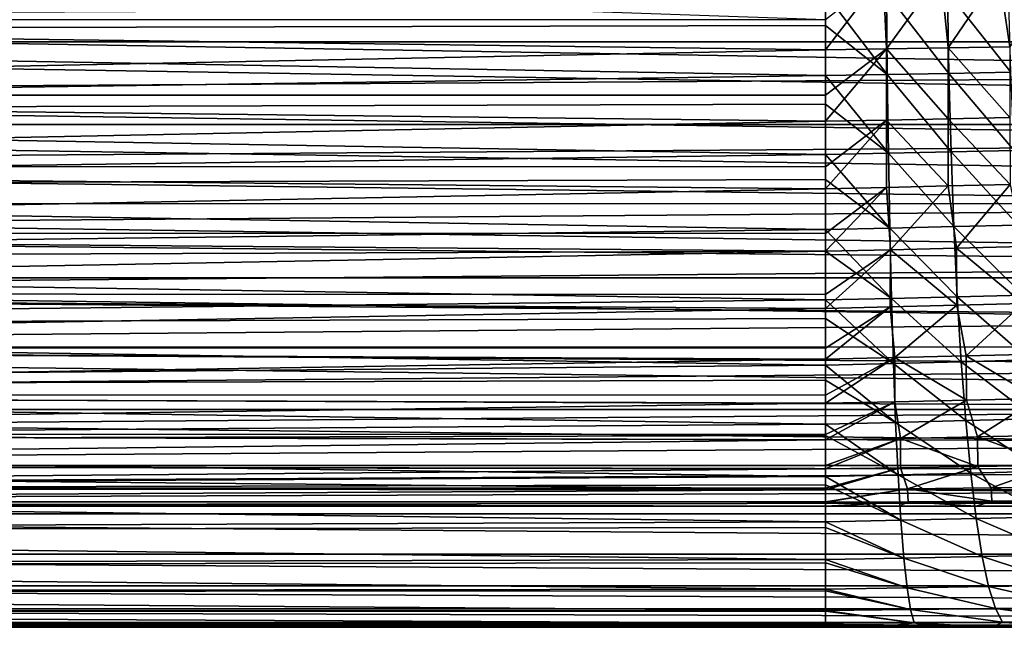
# Model space of a CAD drawing. Units: millimetres. Extents: x -50 to 142, y -25 to 25.
# Drawn here: x 35 to 55, y -18 to -5 of the extents above; entities that cross this region are included whole.
import ezdxf

# ---------------------------------------------------------------- set-up
doc = ezdxf.new("R2010")
doc.units = ezdxf.units.MM
doc.header["$LTSCALE"] = 113.784147
for name, color, linetype in [('14', 7, 'CONTINUOUS'), ('22', 7, 'CONTINUOUS'), ('27', 7, 'CONTINUOUS'), ('29', 7, 'CONTINUOUS'), ('46', 7, 'CONTINUOUS'), ('49', 7, 'CONTINUOUS'), ('51', 7, 'CONTINUOUS')]:
    doc.layers.add(name, color=color, linetype=linetype)

msp = doc.modelspace()

# ---------------------------------------------------------------- linework, layer by layer
at = {"layer": '14', "color": 7, "linetype": 'CONTINUOUS', "true_color": 0xaab2c4}
for points in [[(51.269, -4.413, 16.935), (52.545, -6.083, 16.406), (52.529, -4.397, 16.938), (51.269, -4.413, 16.935)], [(51.269, -5.076, 16.748), (52.545, -6.083, 16.406), (51.269, -4.413, 16.935), (51.269, -5.076, 16.748)], [(52.529, -4.397, 16.938), (53.821, -6.062, 16.412), (53.788, -4.381, 16.941), (52.529, -4.397, 16.938)], [(52.545, -6.083, 16.406), (53.821, -6.062, 16.412), (52.529, -4.397, 16.938), (52.545, -6.083, 16.406)], [(53.788, -4.381, 16.941), (55.098, -6.04, 16.421), (55.048, -4.365, 16.947), (53.788, -4.381, 16.941)], [(53.821, -6.062, 16.412), (55.098, -6.04, 16.421), (53.788, -4.381, 16.941), (53.821, -6.062, 16.412)], [(51.269, -6.104, 16.401), (52.545, -6.083, 16.406), (51.269, -5.076, 16.748), (51.269, -6.104, 16.401)], [(51.269, -6.104, 16.401), (52.568, -7.709, 15.707), (52.545, -6.083, 16.406), (51.269, -6.104, 16.401)], [(51.269, -6.697, 16.168), (52.568, -7.709, 15.707), (51.269, -6.104, 16.401), (51.269, -6.697, 16.168)], [(52.545, -6.083, 16.406), (53.866, -7.683, 15.715), (53.821, -6.062, 16.412), (52.545, -6.083, 16.406)], [(52.568, -7.709, 15.707), (53.866, -7.683, 15.715), (52.545, -6.083, 16.406), (52.568, -7.709, 15.707)], [(53.821, -6.062, 16.412), (55.165, -7.656, 15.726), (55.098, -6.04, 16.421), (53.821, -6.062, 16.412)], [(53.866, -7.683, 15.715), (55.165, -7.656, 15.726), (53.821, -6.062, 16.412), (53.866, -7.683, 15.715)], [(51.269, -7.735, 15.698), (52.568, -7.709, 15.707), (51.269, -6.697, 16.168), (51.269, -7.735, 15.698)], [(51.269, -7.735, 15.698), (52.596, -9.257, 14.845), (52.568, -7.709, 15.707), (51.269, -7.735, 15.698)], [(52.568, -7.709, 15.707), (53.923, -9.227, 14.856), (53.866, -7.683, 15.715), (52.568, -7.709, 15.707)], [(52.596, -9.257, 14.845), (53.923, -9.227, 14.856), (52.568, -7.709, 15.707), (52.596, -9.257, 14.845)], [(53.866, -7.683, 15.715), (55.251, -9.197, 14.871), (55.165, -7.656, 15.726), (53.866, -7.683, 15.715)], [(53.923, -9.227, 14.856), (55.251, -9.197, 14.871), (53.866, -7.683, 15.715), (53.923, -9.227, 14.856)], [(51.269, -8.256, 15.43), (52.596, -9.257, 14.845), (51.269, -7.735, 15.698), (51.269, -8.256, 15.43)], [(51.269, -9.287, 14.833), (52.596, -9.257, 14.845), (51.269, -8.256, 15.43), (51.269, -9.287, 14.833)], [(51.269, -9.287, 14.833), (52.631, -10.709, 13.831), (52.596, -9.257, 14.845), (51.269, -9.287, 14.833)], [(51.269, -9.736, 14.542), (52.631, -10.709, 13.831), (51.269, -9.287, 14.833), (51.269, -9.736, 14.542)], [(52.596, -9.257, 14.845), (53.993, -10.675, 13.846), (53.923, -9.227, 14.856), (52.596, -9.257, 14.845)], [(52.631, -10.709, 13.831), (53.993, -10.675, 13.846), (52.596, -9.257, 14.845), (52.631, -10.709, 13.831)], [(53.923, -9.227, 14.856), (55.355, -10.642, 13.864), (55.251, -9.197, 14.871), (53.923, -9.227, 14.856)], [(53.993, -10.675, 13.846), (55.355, -10.642, 13.864), (53.923, -9.227, 14.856), (53.993, -10.675, 13.846)], [(51.269, -10.741, 13.816), (52.631, -10.709, 13.831), (51.269, -9.736, 14.542), (51.269, -10.741, 13.816)], [(51.269, -10.741, 13.816), (52.672, -12.051, 12.676), (52.631, -10.709, 13.831), (51.269, -10.741, 13.816)], [(51.269, -11.121, 13.512), (52.672, -12.051, 12.676), (51.269, -10.741, 13.816), (51.269, -11.121, 13.512)], [(52.631, -10.709, 13.831), (54.074, -12.015, 12.694), (53.993, -10.675, 13.846), (52.631, -10.709, 13.831)], [(52.672, -12.051, 12.676), (54.074, -12.015, 12.694), (52.631, -10.709, 13.831), (52.672, -12.051, 12.676)], [(53.993, -10.675, 13.846), (55.477, -11.979, 12.715), (55.355, -10.642, 13.864), (53.993, -10.675, 13.846)], [(54.074, -12.015, 12.694), (55.477, -11.979, 12.715), (53.993, -10.675, 13.846), (54.074, -12.015, 12.694)], [(51.269, -12.086, 12.656), (52.672, -12.051, 12.676), (51.269, -11.121, 13.512), (51.269, -12.086, 12.656)], [(54.074, -12.015, 12.694), (55.617, -13.195, 11.434), (55.477, -11.979, 12.715), (54.074, -12.015, 12.694)], [(51.269, -12.086, 12.656), (52.718, -13.27, 11.39), (52.672, -12.051, 12.676), (51.269, -12.086, 12.656)], [(51.269, -12.396, 12.353), (52.718, -13.27, 11.39), (51.269, -12.086, 12.656), (51.269, -12.396, 12.353)], [(52.672, -12.051, 12.676), (54.167, -13.232, 11.41), (54.074, -12.015, 12.694), (52.672, -12.051, 12.676)], [(52.718, -13.27, 11.39), (54.167, -13.232, 11.41), (52.672, -12.051, 12.676), (52.718, -13.27, 11.39)], [(54.167, -13.232, 11.41), (55.617, -13.195, 11.434), (54.074, -12.015, 12.694), (54.167, -13.232, 11.41)], [(51.269, -13.305, 11.367), (52.718, -13.27, 11.39), (51.269, -12.396, 12.353), (51.269, -13.305, 11.367)], [(54.167, -13.232, 11.41), (55.772, -14.278, 10.034), (55.617, -13.195, 11.434), (54.167, -13.232, 11.41)], [(51.269, -13.305, 11.367), (52.77, -14.354, 9.986), (52.718, -13.27, 11.39), (51.269, -13.305, 11.367)], [(51.269, -13.542, 11.084), (52.77, -14.354, 9.986), (51.269, -13.305, 11.367), (51.269, -13.542, 11.084)], [(52.718, -13.27, 11.39), (54.271, -14.315, 10.008), (54.167, -13.232, 11.41), (52.718, -13.27, 11.39)], [(52.77, -14.354, 9.986), (54.271, -14.315, 10.008), (52.718, -13.27, 11.39), (52.77, -14.354, 9.986)], [(54.271, -14.315, 10.008), (55.772, -14.278, 10.034), (54.167, -13.232, 11.41), (54.271, -14.315, 10.008)], [(51.269, -14.388, 9.962), (52.77, -14.354, 9.986), (51.269, -13.542, 11.084), (51.269, -14.388, 9.962)], [(51.269, -14.388, 9.962), (52.827, -15.29, 8.478), (52.77, -14.354, 9.986), (51.269, -14.388, 9.962)], [(51.269, -14.558, 9.712), (52.827, -15.29, 8.478), (51.269, -14.388, 9.962), (51.269, -14.558, 9.712)], [(52.77, -14.354, 9.986), (54.385, -15.252, 8.501), (54.271, -14.315, 10.008), (52.77, -14.354, 9.986)], [(52.827, -15.29, 8.478), (54.385, -15.252, 8.501), (52.77, -14.354, 9.986), (52.827, -15.29, 8.478)], [(54.271, -14.315, 10.008), (55.943, -15.216, 8.528), (55.772, -14.278, 10.034), (54.271, -14.315, 10.008)], [(54.385, -15.252, 8.501), (55.943, -15.216, 8.528), (54.271, -14.315, 10.008), (54.385, -15.252, 8.501)], [(51.269, -15.323, 8.453), (52.827, -15.29, 8.478), (51.269, -14.558, 9.712), (51.269, -15.323, 8.453)], [(52.827, -15.29, 8.478), (54.508, -16.036, 6.904), (54.385, -15.252, 8.501), (52.827, -15.29, 8.478)], [(54.385, -15.252, 8.501), (56.128, -16.002, 6.931), (55.943, -15.216, 8.528), (54.385, -15.252, 8.501)], [(54.508, -16.036, 6.904), (56.128, -16.002, 6.931), (54.385, -15.252, 8.501), (54.508, -16.036, 6.904)], [(51.269, -15.323, 8.453), (52.889, -16.071, 6.881), (52.827, -15.29, 8.478), (51.269, -15.323, 8.453)], [(51.269, -15.439, 8.24), (52.889, -16.071, 6.881), (51.269, -15.323, 8.453), (51.269, -15.439, 8.24)], [(51.269, -16.101, 6.857), (52.889, -16.071, 6.881), (51.269, -15.439, 8.24), (51.269, -16.101, 6.857)], [(52.889, -16.071, 6.881), (54.508, -16.036, 6.904), (52.827, -15.29, 8.478), (52.889, -16.071, 6.881)], [(51.269, -16.101, 6.857), (52.955, -16.688, 5.212), (52.889, -16.071, 6.881), (51.269, -16.101, 6.857)], [(52.889, -16.071, 6.881), (54.641, -16.657, 5.233), (54.508, -16.036, 6.904), (52.889, -16.071, 6.881)], [(52.955, -16.688, 5.212), (54.641, -16.657, 5.233), (52.889, -16.071, 6.881), (52.955, -16.688, 5.212)], [(54.508, -16.036, 6.904), (56.327, -16.628, 5.258), (56.128, -16.002, 6.931), (54.508, -16.036, 6.904)], [(54.641, -16.657, 5.233), (56.327, -16.628, 5.258), (54.508, -16.036, 6.904), (54.641, -16.657, 5.233)], [(51.269, -16.172, 6.687), (52.955, -16.688, 5.212), (51.269, -16.101, 6.857), (51.269, -16.172, 6.687)], [(51.269, -16.713, 5.19), (52.955, -16.688, 5.212), (51.269, -16.172, 6.687), (51.269, -16.713, 5.19)], [(51.269, -16.713, 5.19), (53.025, -17.134, 3.487), (52.955, -16.688, 5.212), (51.269, -16.713, 5.19)], [(52.955, -16.688, 5.212), (54.781, -17.11, 3.505), (54.641, -16.657, 5.233), (52.955, -16.688, 5.212)], [(53.025, -17.134, 3.487), (54.781, -17.11, 3.505), (52.955, -16.688, 5.212), (53.025, -17.134, 3.487)], [(54.641, -16.657, 5.233), (56.537, -17.089, 3.526), (56.327, -16.628, 5.258), (54.641, -16.657, 5.233)], [(54.781, -17.11, 3.505), (56.537, -17.089, 3.526), (54.641, -16.657, 5.233), (54.781, -17.11, 3.505)], [(51.269, -16.75, 5.068), (53.025, -17.134, 3.487), (51.269, -16.713, 5.19), (51.269, -16.75, 5.068)], [(51.269, -17.153, 3.47), (53.025, -17.134, 3.487), (51.269, -16.75, 5.068), (51.269, -17.153, 3.47)], [(54.781, -17.11, 3.505), (56.759, -17.38, 1.752), (56.537, -17.089, 3.526), (54.781, -17.11, 3.505)], [(51.269, -17.153, 3.47), (53.099, -17.406, 1.726), (53.025, -17.134, 3.487), (51.269, -17.153, 3.47)], [(51.269, -17.166, 3.402), (53.099, -17.406, 1.726), (51.269, -17.153, 3.47), (51.269, -17.166, 3.402)], [(51.269, -17.417, 1.707), (53.099, -17.406, 1.726), (51.269, -17.166, 3.402), (51.269, -17.417, 1.707)], [(53.025, -17.134, 3.487), (54.929, -17.392, 1.737), (54.781, -17.11, 3.505), (53.025, -17.134, 3.487)], [(53.099, -17.406, 1.726), (54.929, -17.392, 1.737), (53.025, -17.134, 3.487), (53.099, -17.406, 1.726)], [(54.929, -17.392, 1.737), (56.759, -17.38, 1.752), (54.781, -17.11, 3.505), (54.929, -17.392, 1.737)], [(53.099, -17.406, 1.726), (51.269, -17.417, 1.707), (52.379, -17.5, -0.002), (53.099, -17.406, 1.726)], [(51.269, -17.417, 1.707), (51.269, -17.5), (52.379, -17.5, -0.002), (51.269, -17.417, 1.707)], [(53.529, -17.5, -0.001), (53.099, -17.406, 1.726), (52.379, -17.5, -0.002), (53.529, -17.5, -0.001)], [(54.929, -17.392, 1.737), (53.099, -17.406, 1.726), (54.718, -17.5, 0.001), (54.929, -17.392, 1.737)], [(54.718, -17.5, 0.001), (53.099, -17.406, 1.726), (54.417, -17.5, 0), (54.718, -17.5, 0.001)], [(54.417, -17.5, 0), (53.099, -17.406, 1.726), (54.267, -17.5, 0), (54.417, -17.5, 0)], [(54.267, -17.5, 0), (53.099, -17.406, 1.726), (54.23, -17.5, 0), (54.267, -17.5, 0)], [(54.23, -17.5, 0), (53.099, -17.406, 1.726), (54.193, -17.5, 0), (54.23, -17.5, 0)], [(54.193, -17.5, 0), (53.099, -17.406, 1.726), (54.118, -17.5, 0), (54.193, -17.5, 0)], [(54.118, -17.5, 0), (53.099, -17.406, 1.726), (53.529, -17.5, -0.001), (54.118, -17.5, 0)], [(55.948, -17.5, 0.005), (54.929, -17.392, 1.737), (54.718, -17.5, 0.001), (55.948, -17.5, 0.005)], [(56.759, -17.38, 1.752), (54.929, -17.392, 1.737), (55.948, -17.5, 0.005), (56.759, -17.38, 1.752)]]:
    msp.add_3dface(points, dxfattribs=at)
at = {"layer": '22', "color": 7, "linetype": 'CONTINUOUS', "true_color": 0xaab2c4}
for points in [[(104.94, -3.638, -17.118), (104.94, -5.408, -16.643), (0, -3.642, -17.117), (104.94, -3.638, -17.118)], [(0, -3.642, -17.117), (104.94, -5.408, -16.643), (0, -5.412, -16.642), (0, -3.642, -17.117)], [(104.94, -5.408, -16.643), (104.94, -7.118, -15.987), (0, -5.412, -16.642), (104.94, -5.408, -16.643)], [(0, -5.412, -16.642), (104.94, -7.118, -15.987), (0, -7.118, -15.987), (0, -5.412, -16.642)], [(104.94, -7.118, -15.987), (104.94, -8.75, -15.155), (0, -7.118, -15.987), (104.94, -7.118, -15.987)], [(0, -7.118, -15.987), (104.94, -8.75, -15.155), (0, -8.753, -15.153), (0, -7.118, -15.987)], [(104.94, -8.75, -15.155), (104.94, -10.286, -14.158), (0, -8.753, -15.153), (104.94, -8.75, -15.155)], [(0, -8.753, -15.153), (104.94, -10.286, -14.158), (0, -10.286, -14.157), (0, -8.753, -15.153)], [(104.94, -10.286, -14.158), (104.94, -11.71, -13.005), (0, -10.286, -14.157), (104.94, -10.286, -14.158)], [(0, -10.286, -14.157), (104.94, -11.71, -13.005), (0, -11.713, -13.002), (0, -10.286, -14.157)], [(104.94, -11.71, -13.005), (104.94, -13.005, -11.71), (0, -11.713, -13.002), (104.94, -11.71, -13.005)], [(0, -11.713, -13.002), (104.94, -13.005, -11.71), (0, -13.005, -11.709), (0, -11.713, -13.002)], [(104.94, -13.005, -11.71), (104.94, -14.158, -10.286), (0, -13.005, -11.709), (104.94, -13.005, -11.71)], [(0, -13.005, -11.709), (104.94, -14.158, -10.286), (0, -14.161, -10.282), (0, -13.005, -11.709)], [(104.94, -14.158, -10.286), (104.94, -15.155, -8.75), (0, -14.161, -10.282), (104.94, -14.158, -10.286)], [(0, -14.161, -10.282), (104.94, -15.155, -8.75), (0, -15.156, -8.748), (0, -14.161, -10.282)], [(104.94, -15.155, -8.75), (104.94, -15.987, -7.118), (0, -15.156, -8.748), (104.94, -15.155, -8.75)], [(0, -15.156, -8.748), (104.94, -15.987, -7.118), (0, -15.989, -7.112), (0, -15.156, -8.748)], [(104.94, -15.987, -7.118), (104.94, -16.643, -5.408), (0, -15.989, -7.112), (104.94, -15.987, -7.118)], [(0, -15.989, -7.112), (104.94, -16.643, -5.408), (0, -16.644, -5.405), (0, -15.989, -7.112)], [(104.94, -16.643, -5.408), (104.94, -17.118, -3.638), (0, -16.644, -5.405), (104.94, -16.643, -5.408)], [(0, -16.644, -5.405), (104.94, -17.118, -3.638), (0, -17.118, -3.635), (0, -16.644, -5.405)], [(104.94, -17.118, -3.638), (104.94, -17.404, -1.829), (0, -17.118, -3.635), (104.94, -17.118, -3.638)], [(0, -17.118, -3.635), (104.94, -17.404, -1.829), (0, -17.403, -1.836), (0, -17.118, -3.635)], [(0, -17.403, -1.836), (51.269, -17.5), (0, -17.5), (0, -17.403, -1.836)], [(51.269, -17.5), (0, -17.403, -1.836), (52.946, -17.5), (51.269, -17.5)], [(104.94, -17.404, -1.829), (104.94, -17.5), (0, -17.403, -1.836), (104.94, -17.404, -1.829)], [(0, -17.403, -1.836), (104.94, -17.5), (78.105, -17.5), (0, -17.403, -1.836)], [(52.946, -17.5), (0, -17.403, -1.836), (53.785, -17.5), (52.946, -17.5)], [(53.785, -17.5), (0, -17.403, -1.836), (54.204, -17.5), (53.785, -17.5)], [(54.204, -17.5), (0, -17.403, -1.836), (54.257, -17.5), (54.204, -17.5)], [(54.257, -17.5), (0, -17.403, -1.836), (54.414, -17.5), (54.257, -17.5)], [(54.414, -17.5), (0, -17.403, -1.836), (54.624, -17.5), (54.414, -17.5)], [(54.624, -17.5), (0, -17.403, -1.836), (57.978, -17.5), (54.624, -17.5)], [(57.978, -17.5), (0, -17.403, -1.836), (64.687, -17.5), (57.978, -17.5)], [(64.687, -17.5), (0, -17.403, -1.836), (78.105, -17.5), (64.687, -17.5)]]:
    msp.add_3dface(points, dxfattribs=at)
at = {"layer": '27', "color": 7, "linetype": 'CONTINUOUS', "true_color": 0xaab2c4}
for points in [[(54.257, -17.5), (54.414, -17.5), (54.417, -17.5, 0), (54.257, -17.5)], [(54.417, -17.5, 0), (54.267, -17.5, 0), (54.257, -17.5), (54.417, -17.5, 0)], [(54.414, -17.5), (54.624, -17.5), (54.718, -17.5, 0.001), (54.414, -17.5)], [(54.718, -17.5, 0.001), (54.417, -17.5, 0), (54.414, -17.5), (54.718, -17.5, 0.001)], [(55.948, -17.5, 0.005), (54.718, -17.5, 0.001), (54.624, -17.5), (55.948, -17.5, 0.005)], [(55.948, -17.5, 0.005), (54.624, -17.5), (57.978, -17.5), (55.948, -17.5, 0.005)]]:
    msp.add_3dface(points, dxfattribs=at)
at = {"layer": '29', "color": 7, "linetype": 'CONTINUOUS', "true_color": 0xaab2c4}
for points in [[(51.269, -4.413, 16.935), (0, -3.488, 17.146), (0, -5.194, 16.709), (51.269, -4.413, 16.935)], [(51.269, -5.076, 16.748), (51.269, -4.413, 16.935), (0, -5.194, 16.709), (51.269, -5.076, 16.748)], [(51.269, -6.104, 16.401), (51.269, -5.076, 16.748), (0, -5.194, 16.709), (51.269, -6.104, 16.401)], [(51.269, -6.104, 16.401), (0, -5.194, 16.709), (0, -6.848, 16.105), (51.269, -6.104, 16.401)], [(51.269, -6.697, 16.168), (51.269, -6.104, 16.401), (0, -6.848, 16.105), (51.269, -6.697, 16.168)], [(51.269, -7.735, 15.698), (51.269, -6.697, 16.168), (0, -6.848, 16.105), (51.269, -7.735, 15.698)], [(51.269, -7.735, 15.698), (0, -6.848, 16.105), (0, -8.428, 15.335), (51.269, -7.735, 15.698)], [(51.269, -8.256, 15.43), (51.269, -7.735, 15.698), (0, -8.428, 15.335), (51.269, -8.256, 15.43)], [(51.269, -9.287, 14.833), (51.269, -8.256, 15.43), (0, -8.428, 15.335), (51.269, -9.287, 14.833)], [(51.269, -9.287, 14.833), (0, -8.428, 15.335), (0, -9.918, 14.418), (51.269, -9.287, 14.833)], [(51.269, -9.736, 14.542), (51.269, -9.287, 14.833), (0, -9.918, 14.418), (51.269, -9.736, 14.542)], [(51.269, -10.741, 13.816), (51.269, -9.736, 14.542), (0, -9.918, 14.418), (51.269, -10.741, 13.816)], [(51.269, -10.741, 13.816), (0, -9.918, 14.418), (0, -11.294, 13.367), (51.269, -10.741, 13.816)], [(51.269, -11.121, 13.512), (51.269, -10.741, 13.816), (0, -11.294, 13.367), (51.269, -11.121, 13.512)], [(51.269, -12.086, 12.656), (51.269, -11.121, 13.512), (0, -11.294, 13.367), (51.269, -12.086, 12.656)], [(51.269, -12.086, 12.656), (0, -11.294, 13.367), (0, -12.551, 12.196), (51.269, -12.086, 12.656)], [(51.269, -12.396, 12.353), (51.269, -12.086, 12.656), (0, -12.551, 12.196), (51.269, -12.396, 12.353)], [(51.269, -13.305, 11.367), (51.269, -12.396, 12.353), (0, -12.551, 12.196), (51.269, -13.305, 11.367)], [(51.269, -13.305, 11.367), (0, -12.551, 12.196), (0, -13.678, 10.915), (51.269, -13.305, 11.367)], [(51.269, -13.542, 11.084), (51.269, -13.305, 11.367), (0, -13.678, 10.915), (51.269, -13.542, 11.084)], [(51.269, -14.388, 9.962), (51.269, -13.542, 11.084), (0, -13.678, 10.915), (51.269, -14.388, 9.962)], [(51.269, -14.388, 9.962), (0, -13.678, 10.915), (0, -14.672, 9.539), (51.269, -14.388, 9.962)], [(51.269, -14.558, 9.712), (51.269, -14.388, 9.962), (0, -14.672, 9.539), (51.269, -14.558, 9.712)], [(51.269, -15.323, 8.453), (51.269, -14.558, 9.712), (0, -14.672, 9.539), (51.269, -15.323, 8.453)], [(51.269, -15.323, 8.453), (0, -14.672, 9.539), (0, -15.523, 8.078), (51.269, -15.323, 8.453)], [(51.269, -15.439, 8.24), (51.269, -15.323, 8.453), (0, -15.523, 8.078), (51.269, -15.439, 8.24)], [(51.269, -16.101, 6.857), (51.269, -15.439, 8.24), (0, -15.523, 8.078), (51.269, -16.101, 6.857)], [(51.269, -16.101, 6.857), (0, -15.523, 8.078), (0, -16.227, 6.552), (51.269, -16.101, 6.857)], [(51.269, -16.172, 6.687), (51.269, -16.101, 6.857), (0, -16.227, 6.552), (51.269, -16.172, 6.687)], [(51.269, -16.713, 5.19), (51.269, -16.172, 6.687), (0, -16.227, 6.552), (51.269, -16.713, 5.19)], [(51.269, -16.713, 5.19), (0, -16.227, 6.552), (0, -16.775, 4.988), (51.269, -16.713, 5.19)], [(51.269, -16.75, 5.068), (51.269, -16.713, 5.19), (0, -16.775, 4.988), (51.269, -16.75, 5.068)], [(51.269, -17.153, 3.47), (51.269, -16.75, 5.068), (0, -16.775, 4.988), (51.269, -17.153, 3.47)], [(51.269, -17.153, 3.47), (0, -16.775, 4.988), (0, -17.169, 3.376), (51.269, -17.153, 3.47)], [(51.269, -17.166, 3.402), (51.269, -17.153, 3.47), (0, -17.169, 3.376), (51.269, -17.166, 3.402)], [(51.269, -17.417, 1.707), (51.269, -17.166, 3.402), (0, -17.169, 3.376), (51.269, -17.417, 1.707)], [(51.269, -17.417, 1.707), (0, -17.169, 3.376), (0, -17.411, 1.713), (51.269, -17.417, 1.707)], [(0, -17.5), (51.269, -17.417, 1.707), (0, -17.411, 1.713), (0, -17.5)], [(51.269, -17.5), (51.269, -17.417, 1.707), (0, -17.5), (51.269, -17.5)]]:
    msp.add_3dface(points, dxfattribs=at)
at = {"layer": '46', "color": 7, "linetype": 'CONTINUOUS', "true_color": 0xaab2c4}
for points in [[(52.531, -5.554, 13.931), (51.269, -5.575, 13.926), (52.459, -4.021, 14.45), (52.531, -5.554, 13.931)], [(51.269, -5.575, 13.926), (51.269, -4.952, 14.159), (52.459, -4.021, 14.45), (51.269, -5.575, 13.926)], [(53.654, -4.005, 14.453), (52.531, -5.554, 13.931), (52.459, -4.021, 14.45), (53.654, -4.005, 14.453)], [(53.803, -5.532, 13.937), (52.531, -5.554, 13.931), (53.654, -4.005, 14.453), (53.803, -5.532, 13.937)], [(54.852, -3.99, 14.459), (53.803, -5.532, 13.937), (53.654, -4.005, 14.453), (54.852, -3.99, 14.459)], [(55.078, -5.511, 13.946), (53.803, -5.532, 13.937), (54.852, -3.99, 14.459), (55.078, -5.511, 13.946)], [(56.051, -3.974, 14.467), (55.078, -5.511, 13.946), (54.852, -3.99, 14.459), (56.051, -3.974, 14.467)], [(52.529, -7.026, 13.248), (51.269, -7.051, 13.24), (52.531, -5.554, 13.931), (52.529, -7.026, 13.248)], [(51.269, -7.051, 13.24), (51.269, -6.511, 13.513), (52.531, -5.554, 13.931), (51.269, -7.051, 13.24)], [(52.531, -5.554, 13.931), (51.269, -6.511, 13.513), (51.269, -5.575, 13.926), (52.531, -5.554, 13.931)], [(53.804, -7, 13.257), (52.529, -7.026, 13.248), (52.531, -5.554, 13.931), (53.804, -7, 13.257)], [(53.803, -5.532, 13.937), (53.804, -7, 13.257), (52.531, -5.554, 13.931), (53.803, -5.532, 13.937)], [(55.078, -5.511, 13.946), (55.081, -6.974, 13.268), (53.803, -5.532, 13.937), (55.078, -5.511, 13.946)], [(55.081, -6.974, 13.268), (53.804, -7, 13.257), (53.803, -5.532, 13.937), (55.081, -6.974, 13.268)], [(52.527, -8.416, 12.41), (51.269, -8.443, 12.398), (52.529, -7.026, 13.248), (52.527, -8.416, 12.41)], [(51.269, -8.443, 12.398), (51.269, -7.991, 12.695), (52.529, -7.026, 13.248), (51.269, -8.443, 12.398)], [(52.529, -7.026, 13.248), (51.269, -7.991, 12.695), (51.269, -7.051, 13.24), (52.529, -7.026, 13.248)], [(53.805, -8.387, 12.421), (52.527, -8.416, 12.41), (52.529, -7.026, 13.248), (53.805, -8.387, 12.421)], [(53.804, -7, 13.257), (53.805, -8.387, 12.421), (52.529, -7.026, 13.248), (53.804, -7, 13.257)], [(55.081, -6.974, 13.268), (55.085, -8.358, 12.435), (53.804, -7, 13.257), (55.081, -6.974, 13.268)], [(55.085, -8.358, 12.435), (53.805, -8.387, 12.421), (53.804, -7, 13.257), (55.085, -8.358, 12.435)], [(52.611, -9.705, 11.427), (51.269, -9.736, 11.411), (52.527, -8.416, 12.41), (52.611, -9.705, 11.427)], [(51.269, -9.736, 11.411), (51.269, -9.369, 11.715), (52.527, -8.416, 12.41), (51.269, -9.736, 11.411)], [(52.527, -8.416, 12.41), (51.269, -9.369, 11.715), (51.269, -8.443, 12.398), (52.527, -8.416, 12.41)], [(53.805, -8.387, 12.421), (52.611, -9.705, 11.427), (52.527, -8.416, 12.41), (53.805, -8.387, 12.421)], [(53.978, -9.671, 11.442), (52.611, -9.705, 11.427), (53.805, -8.387, 12.421), (53.978, -9.671, 11.442)], [(55.085, -8.358, 12.435), (53.978, -9.671, 11.442), (53.805, -8.387, 12.421), (55.085, -8.358, 12.435)], [(55.348, -9.638, 11.46), (53.978, -9.671, 11.442), (55.085, -8.358, 12.435), (55.348, -9.638, 11.46)], [(52.608, -10.882, 10.309), (51.269, -10.914, 10.29), (52.611, -9.705, 11.427), (52.608, -10.882, 10.309)], [(51.269, -10.914, 10.29), (51.269, -10.625, 10.588), (52.611, -9.705, 11.427), (51.269, -10.914, 10.29)], [(52.611, -9.705, 11.427), (51.269, -10.625, 10.588), (51.269, -9.736, 11.411), (52.611, -9.705, 11.427)], [(53.98, -10.847, 10.326), (52.608, -10.882, 10.309), (52.611, -9.705, 11.427), (53.98, -10.847, 10.326)], [(53.978, -9.671, 11.442), (53.98, -10.847, 10.326), (52.611, -9.705, 11.427), (53.978, -9.671, 11.442)], [(55.348, -9.638, 11.46), (55.353, -10.813, 10.346), (53.978, -9.671, 11.442), (55.348, -9.638, 11.46)], [(55.353, -10.813, 10.346), (53.98, -10.847, 10.326), (53.978, -9.671, 11.442), (55.353, -10.813, 10.346)], [(52.704, -11.931, 9.069), (51.269, -11.963, 9.05), (52.608, -10.882, 10.309), (52.704, -11.931, 9.069)], [(51.269, -11.963, 9.05), (51.269, -11.739, 9.338), (52.608, -10.882, 10.309), (51.269, -11.963, 9.05)], [(52.608, -10.882, 10.309), (51.269, -11.739, 9.338), (51.269, -10.914, 10.29), (52.608, -10.882, 10.309)], [(53.98, -10.847, 10.326), (52.704, -11.931, 9.069), (52.608, -10.882, 10.309), (53.98, -10.847, 10.326)], [(54.178, -11.893, 9.089), (52.704, -11.931, 9.069), (53.98, -10.847, 10.326), (54.178, -11.893, 9.089)], [(55.353, -10.813, 10.346), (54.178, -11.893, 9.089), (53.98, -10.847, 10.326), (55.353, -10.813, 10.346)], [(55.653, -11.858, 9.113), (54.178, -11.893, 9.089), (55.353, -10.813, 10.346), (55.653, -11.858, 9.113)], [(52.704, -12.843, 7.721), (51.269, -12.872, 7.701), (52.704, -11.931, 9.069), (52.704, -12.843, 7.721)], [(51.269, -12.872, 7.701), (51.269, -12.706, 7.972), (52.704, -11.931, 9.069), (51.269, -12.872, 7.701)], [(52.704, -11.931, 9.069), (51.269, -12.706, 7.972), (51.269, -11.963, 9.05), (52.704, -11.931, 9.069)], [(54.178, -11.893, 9.089), (54.181, -12.807, 7.74), (52.704, -11.931, 9.069), (54.178, -11.893, 9.089)], [(54.181, -12.807, 7.74), (52.704, -12.843, 7.721), (52.704, -11.931, 9.069), (54.181, -12.807, 7.74)], [(55.653, -11.858, 9.113), (55.659, -12.774, 7.763), (54.178, -11.893, 9.089), (55.653, -11.858, 9.113)], [(55.659, -12.774, 7.763), (54.181, -12.807, 7.74), (54.178, -11.893, 9.089), (55.659, -12.774, 7.763)], [(54.181, -12.807, 7.74), (52.818, -13.603, 6.281), (52.704, -12.843, 7.721), (54.181, -12.807, 7.74)], [(54.412, -13.568, 6.3), (52.818, -13.603, 6.281), (54.181, -12.807, 7.74), (54.412, -13.568, 6.3)], [(55.659, -12.774, 7.763), (54.412, -13.568, 6.3), (54.181, -12.807, 7.74), (55.659, -12.774, 7.763)], [(56.006, -13.536, 6.323), (54.412, -13.568, 6.3), (55.659, -12.774, 7.763), (56.006, -13.536, 6.323)], [(52.818, -13.603, 6.281), (51.269, -13.631, 6.262), (52.704, -12.843, 7.721), (52.818, -13.603, 6.281)], [(51.269, -13.631, 6.262), (51.269, -13.519, 6.5), (52.704, -12.843, 7.721), (51.269, -13.631, 6.262)], [(52.704, -12.843, 7.721), (51.269, -13.519, 6.5), (51.269, -12.872, 7.701), (52.704, -12.843, 7.721)], [(52.822, -14.206, 4.764), (51.269, -14.229, 4.749), (52.818, -13.603, 6.281), (52.822, -14.206, 4.764)], [(51.269, -14.229, 4.749), (51.269, -14.162, 4.945), (52.818, -13.603, 6.281), (51.269, -14.229, 4.749)], [(52.818, -13.603, 6.281), (51.269, -14.162, 4.945), (51.269, -13.631, 6.262), (52.818, -13.603, 6.281)], [(54.412, -13.568, 6.3), (54.418, -14.178, 4.778), (52.818, -13.603, 6.281), (54.412, -13.568, 6.3)], [(54.418, -14.178, 4.778), (52.822, -14.206, 4.764), (52.818, -13.603, 6.281), (54.418, -14.178, 4.778)], [(56.006, -13.536, 6.323), (56.014, -14.151, 4.796), (54.412, -13.568, 6.3), (56.006, -13.536, 6.323)], [(56.014, -14.151, 4.796), (54.418, -14.178, 4.778), (54.412, -13.568, 6.3), (56.014, -14.151, 4.796)], [(52.963, -14.642, 3.188), (51.269, -14.659, 3.18), (52.822, -14.206, 4.764), (52.963, -14.642, 3.188)], [(51.269, -14.659, 3.18), (51.269, -14.626, 3.327), (52.822, -14.206, 4.764), (51.269, -14.659, 3.18)], [(52.822, -14.206, 4.764), (51.269, -14.626, 3.327), (51.269, -14.229, 4.749), (52.822, -14.206, 4.764)], [(54.418, -14.178, 4.778), (52.963, -14.642, 3.188), (52.822, -14.206, 4.764), (54.418, -14.178, 4.778)], [(54.693, -14.62, 3.196), (52.963, -14.642, 3.188), (54.418, -14.178, 4.778), (54.693, -14.62, 3.196)], [(56.014, -14.151, 4.796), (54.693, -14.62, 3.196), (54.418, -14.178, 4.778), (56.014, -14.151, 4.796)], [(56.421, -14.6, 3.208), (54.693, -14.62, 3.196), (56.014, -14.151, 4.796), (56.421, -14.6, 3.208)], [(52.976, -14.909, 1.573), (51.269, -14.917, 1.576), (52.963, -14.642, 3.188), (52.976, -14.909, 1.573)], [(51.269, -14.917, 1.576), (51.269, -14.907, 1.672), (52.963, -14.642, 3.188), (51.269, -14.917, 1.576)], [(52.963, -14.642, 3.188), (51.269, -14.907, 1.672), (51.269, -14.659, 3.18), (52.963, -14.642, 3.188)], [(54.693, -14.62, 3.196), (54.704, -14.897, 1.57), (52.963, -14.642, 3.188), (54.693, -14.62, 3.196)], [(54.704, -14.897, 1.57), (52.976, -14.909, 1.573), (52.963, -14.642, 3.188), (54.704, -14.897, 1.57)], [(56.421, -14.6, 3.208), (56.432, -14.886, 1.571), (54.693, -14.62, 3.196), (56.421, -14.6, 3.208)], [(56.432, -14.886, 1.571), (54.704, -14.897, 1.57), (54.693, -14.62, 3.196), (56.432, -14.886, 1.571)], [(52.792, -15, -0.007), (51.269, -15, 0), (52.976, -14.909, 1.573), (52.792, -15, -0.007)], [(52.976, -14.909, 1.573), (51.269, -15, 0), (51.269, -14.917, 1.576), (52.976, -14.909, 1.573)], [(54.383, -15, -0.013), (52.792, -15, -0.007), (52.976, -14.909, 1.573), (54.383, -15, -0.013)], [(54.704, -14.897, 1.57), (54.383, -15, -0.013), (52.976, -14.909, 1.573), (54.704, -14.897, 1.57)], [(56.036, -15, -0.018), (54.383, -15, -0.013), (54.704, -14.897, 1.57), (56.036, -15, -0.018)], [(56.432, -14.886, 1.571), (56.036, -15, -0.018), (54.704, -14.897, 1.57), (56.432, -14.886, 1.571)]]:
    msp.add_3dface(points, dxfattribs=at)
at = {"layer": '49', "color": 7, "linetype": 'CONTINUOUS', "true_color": 0xaab2c4}
for points in [[(72.255, -6.088, -13.709), (72.299, -4.625, -14.269), (4.651, -4.944, -14.162), (72.255, -6.088, -13.709)], [(4.698, -6.496, -13.521), (72.255, -6.088, -13.709), (4.651, -4.944, -14.162), (4.698, -6.496, -13.521)], [(72.213, -7.484, -12.999), (72.255, -6.088, -13.709), (4.698, -6.496, -13.521), (72.213, -7.484, -12.999)], [(4.742, -7.965, -12.71), (72.213, -7.484, -12.999), (4.698, -6.496, -13.521), (4.742, -7.965, -12.71)], [(72.173, -8.799, -12.148), (72.213, -7.484, -12.999), (4.742, -7.965, -12.71), (72.173, -8.799, -12.148)], [(4.784, -9.335, -11.741), (72.173, -8.799, -12.148), (4.742, -7.965, -12.71), (4.784, -9.335, -11.741)], [(72.136, -10.018, -11.164), (72.173, -8.799, -12.148), (4.784, -9.335, -11.741), (72.136, -10.018, -11.164)], [(4.822, -10.589, -10.625), (72.136, -10.018, -11.164), (4.784, -9.335, -11.741), (4.822, -10.589, -10.625)], [(72.102, -11.127, -10.059), (72.136, -10.018, -11.164), (4.822, -10.589, -10.625), (72.102, -11.127, -10.059)], [(4.856, -11.709, -9.375), (72.102, -11.127, -10.059), (4.822, -10.589, -10.625), (4.856, -11.709, -9.375)], [(72.072, -12.115, -8.844), (72.102, -11.127, -10.059), (4.856, -11.709, -9.375), (72.072, -12.115, -8.844)], [(4.885, -12.683, -8.009), (72.072, -12.115, -8.844), (4.856, -11.709, -9.375), (4.885, -12.683, -8.009)], [(72.047, -12.971, -7.533), (72.072, -12.115, -8.844), (4.885, -12.683, -8.009), (72.047, -12.971, -7.533)], [(4.91, -13.498, -6.543), (72.047, -12.971, -7.533), (4.885, -12.683, -8.009), (4.91, -13.498, -6.543)], [(72.025, -13.686, -6.14), (72.047, -12.971, -7.533), (4.91, -13.498, -6.543), (72.025, -13.686, -6.14)], [(4.929, -14.145, -4.991), (72.025, -13.686, -6.14), (4.91, -13.498, -6.543), (4.929, -14.145, -4.991)], [(72.008, -14.253, -4.675), (72.025, -13.686, -6.14), (4.929, -14.145, -4.991), (72.008, -14.253, -4.675)], [(4.944, -14.617, -3.369), (72.008, -14.253, -4.675), (4.929, -14.145, -4.991), (4.944, -14.617, -3.369)], [(71.995, -14.665, -3.152), (72.008, -14.253, -4.675), (4.944, -14.617, -3.369), (71.995, -14.665, -3.152)], [(4.952, -14.904, -1.699), (71.995, -14.665, -3.152), (4.944, -14.617, -3.369), (4.952, -14.904, -1.699)], [(71.988, -14.916, -1.583), (71.995, -14.665, -3.152), (4.952, -14.904, -1.699), (71.988, -14.916, -1.583)], [(4.955, -15, 0), (71.988, -14.916, -1.583), (4.952, -14.904, -1.699), (4.955, -15, 0)], [(4.955, -15, 0), (56.036, -15, -0.018), (71.988, -14.916, -1.583), (4.955, -15, 0)], [(51.269, -15, 0), (52.792, -15, -0.007), (4.955, -15, 0), (51.269, -15, 0)], [(52.792, -15, -0.007), (54.383, -15, -0.013), (4.955, -15, 0), (52.792, -15, -0.007)], [(54.383, -15, -0.013), (56.036, -15, -0.018), (4.955, -15, 0), (54.383, -15, -0.013)]]:
    msp.add_3dface(points, dxfattribs=at)
at = {"layer": '51', "color": 7, "linetype": 'CONTINUOUS', "true_color": 0xaab2c4}
for points in [[(4.602, -3.339, 14.624), (51.269, -4.952, 14.159), (4.651, -4.955, 14.158), (4.602, -3.339, 14.624)], [(51.269, -4.952, 14.159), (51.269, -5.575, 13.926), (4.651, -4.955, 14.158), (51.269, -4.952, 14.159)], [(4.651, -4.955, 14.158), (51.269, -5.575, 13.926), (4.698, -6.51, 13.514), (4.651, -4.955, 14.158)], [(51.269, -5.575, 13.926), (51.269, -6.511, 13.513), (4.698, -6.51, 13.514), (51.269, -5.575, 13.926)], [(51.269, -6.511, 13.513), (51.269, -7.051, 13.24), (4.698, -6.51, 13.514), (51.269, -6.511, 13.513)], [(4.698, -6.51, 13.514), (51.269, -7.051, 13.24), (4.743, -7.982, 12.7), (4.698, -6.51, 13.514)], [(51.269, -7.051, 13.24), (51.269, -7.991, 12.695), (4.743, -7.982, 12.7), (51.269, -7.051, 13.24)], [(51.269, -7.991, 12.695), (51.269, -8.443, 12.398), (4.743, -7.982, 12.7), (51.269, -7.991, 12.695)], [(4.743, -7.982, 12.7), (51.269, -8.443, 12.398), (4.784, -9.354, 11.726), (4.743, -7.982, 12.7)], [(51.269, -8.443, 12.398), (51.269, -9.369, 11.715), (4.784, -9.354, 11.726), (51.269, -8.443, 12.398)], [(51.269, -9.369, 11.715), (51.269, -9.736, 11.411), (4.784, -9.354, 11.726), (51.269, -9.369, 11.715)], [(4.784, -9.354, 11.726), (51.269, -9.736, 11.411), (4.822, -10.608, 10.605), (4.784, -9.354, 11.726)], [(51.269, -9.736, 11.411), (51.269, -10.625, 10.588), (4.822, -10.608, 10.605), (51.269, -9.736, 11.411)], [(51.269, -10.625, 10.588), (51.269, -10.914, 10.29), (4.822, -10.608, 10.605), (51.269, -10.625, 10.588)], [(4.822, -10.608, 10.605), (51.269, -10.914, 10.29), (4.856, -11.729, 9.351), (4.822, -10.608, 10.605)], [(51.269, -10.914, 10.29), (51.269, -11.739, 9.338), (4.856, -11.729, 9.351), (51.269, -10.914, 10.29)], [(51.269, -11.739, 9.338), (51.269, -11.963, 9.05), (4.856, -11.729, 9.351), (51.269, -11.739, 9.338)], [(4.856, -11.729, 9.351), (51.269, -11.963, 9.05), (4.886, -12.702, 7.979), (4.856, -11.729, 9.351)], [(51.269, -11.963, 9.05), (51.269, -12.706, 7.972), (4.886, -12.702, 7.979), (51.269, -11.963, 9.05)], [(51.269, -12.706, 7.972), (51.269, -12.872, 7.701), (4.886, -12.702, 7.979), (51.269, -12.706, 7.972)], [(4.886, -12.702, 7.979), (51.269, -12.872, 7.701), (4.91, -13.515, 6.507), (4.886, -12.702, 7.979)], [(51.269, -12.872, 7.701), (51.269, -13.519, 6.5), (4.91, -13.515, 6.507), (51.269, -12.872, 7.701)], [(51.269, -13.519, 6.5), (51.269, -13.631, 6.262), (4.91, -13.515, 6.507), (51.269, -13.519, 6.5)], [(4.91, -13.515, 6.507), (51.269, -13.631, 6.262), (4.93, -14.159, 4.953), (4.91, -13.515, 6.507)], [(51.269, -13.631, 6.262), (51.269, -14.162, 4.945), (4.93, -14.159, 4.953), (51.269, -13.631, 6.262)], [(51.269, -14.162, 4.945), (51.269, -14.229, 4.749), (4.93, -14.159, 4.953), (51.269, -14.162, 4.945)], [(4.93, -14.159, 4.953), (51.269, -14.229, 4.749), (4.944, -14.624, 3.337), (4.93, -14.159, 4.953)], [(51.269, -14.229, 4.749), (51.269, -14.626, 3.327), (4.944, -14.624, 3.337), (51.269, -14.229, 4.749)], [(51.269, -14.626, 3.327), (51.269, -14.659, 3.18), (4.944, -14.624, 3.337), (51.269, -14.626, 3.327)], [(4.944, -14.624, 3.337), (51.269, -14.659, 3.18), (4.952, -14.906, 1.679), (4.944, -14.624, 3.337)], [(51.269, -14.659, 3.18), (51.269, -14.907, 1.672), (4.952, -14.906, 1.679), (51.269, -14.659, 3.18)], [(51.269, -14.917, 1.576), (51.269, -15, 0), (4.952, -14.906, 1.679), (51.269, -14.917, 1.576)], [(51.269, -15, 0), (4.955, -15, 0), (4.952, -14.906, 1.679), (51.269, -15, 0)], [(51.269, -14.907, 1.672), (51.269, -14.917, 1.576), (4.952, -14.906, 1.679), (51.269, -14.907, 1.672)]]:
    msp.add_3dface(points, dxfattribs=at)

doc.saveas('drawing.dxf')
